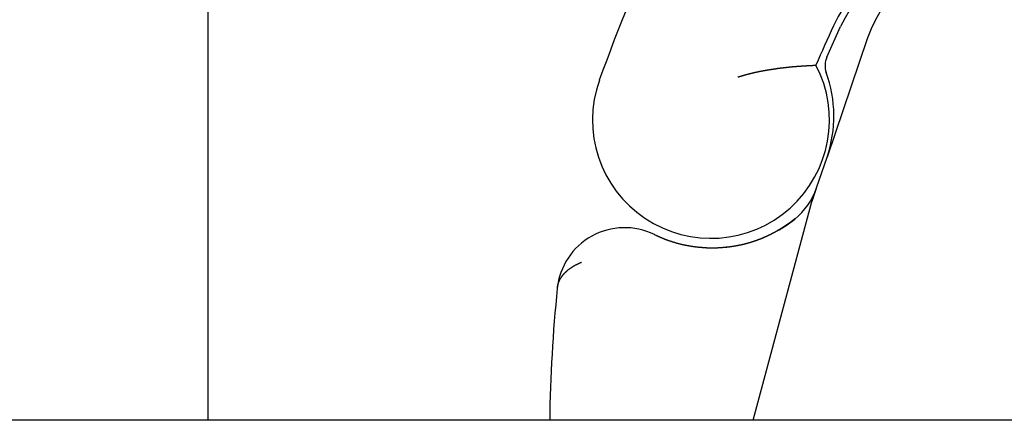
# Model space of a CAD drawing. Extents: x 150 to 829, y 102 to 1049.
# Drawn here: x 637 to 652, y 763 to 769 of the extents above; entities that cross this region are included whole.
import ezdxf

# ---------------------------------------------------------------- set-up
doc = ezdxf.new("R2010")
doc.units = 0
doc.header["$LTSCALE"] = 4
doc.linetypes.add('HIDDEN', pattern=[9.525, 6.35, -3.175])
for name, color, linetype in [('AM_0', 7, 'CONTINUOUS'), ('OBRYS', 7, 'CONTINUOUS'), ('SKRYTÁ__ISO_', 2, 'HIDDEN'), ('VIDITELNÁ__ISO_', 7, 'CONTINUOUS')]:
    doc.layers.add(name, color=color, linetype=linetype)

# ---------------------------------------------------------------- blocks, each defined once
blk = doc.blocks.new('ASDD')
at = {"layer": 'OBRYS'}
blk.add_line((639.902, 762.765, -1099.045), (639.902, 799.815, -1099.045), dxfattribs=at)
at = {"layer": 'SKRYTÁ__ISO_'}
for p, q in [((649.636, 768.407, -1099.045), (649.043, 766.656, -1099.045)), ((647.952, 762.765, -1099.045), (648.808, 765.96, -1099.045))]:
    blk.add_line(p, q, dxfattribs=at)
for points in [[(648.812, 765.976, -1099.045), (648.812, 765.976, -1099.045), (648.812, 765.977, -1099.045), (648.813, 765.978, -1099.045), (648.813, 765.979, -1099.045), (648.813, 765.979, -1099.045), (648.813, 765.98, -1099.045), (648.814, 765.981, -1099.045), (648.814, 765.981, -1099.045), (648.814, 765.982, -1099.045), (648.814, 765.983, -1099.045), (648.815, 765.983, -1099.045), (648.815, 765.984, -1099.045), (648.815, 765.985, -1099.045), (648.815, 765.985, -1099.045), (648.816, 765.986, -1099.045), (648.816, 765.987, -1099.045), (648.816, 765.987, -1099.045), (648.816, 765.988, -1099.045), (648.816, 765.989, -1099.045), (648.817, 765.99, -1099.045), (648.817, 765.99, -1099.045), (648.817, 765.991, -1099.045), (648.817, 765.992, -1099.045), (648.818, 765.992, -1099.045), (648.818, 765.993, -1099.045), (648.818, 765.994, -1099.045), (648.818, 765.994, -1099.045), (648.819, 765.995, -1099.045), (648.819, 765.996, -1099.045), (648.819, 765.996, -1099.045), (648.819, 765.997, -1099.045), (648.819, 765.998, -1099.045), (648.82, 765.998, -1099.045), (648.82, 765.999, -1099.045), (648.82, 766, -1099.045), (648.82, 766.001, -1099.045), (648.821, 766.001, -1099.045), (648.821, 766.002, -1099.045), (648.821, 766.003, -1099.045), (648.821, 766.003, -1099.045), (648.822, 766.004, -1099.045), (648.822, 766.005, -1099.045), (648.822, 766.005, -1099.045), (648.822, 766.006, -1099.045), (648.823, 766.007, -1099.045), (648.823, 766.007, -1099.045), (648.823, 766.008, -1099.045), (648.823, 766.009, -1099.045), (648.823, 766.009, -1099.045), (648.824, 766.01, -1099.045), (648.824, 766.011, -1099.045), (648.824, 766.012, -1099.045), (648.824, 766.012, -1099.045), (648.825, 766.013, -1099.045), (648.825, 766.014, -1099.045), (648.825, 766.014, -1099.045), (648.825, 766.015, -1099.045), (648.826, 766.016, -1099.045), (648.826, 766.016, -1099.045), (648.826, 766.017, -1099.045), (648.826, 766.018, -1099.045), (648.826, 766.018, -1099.045), (648.827, 766.019, -1099.045), (648.827, 766.02, -1099.045), (648.827, 766.02, -1099.045), (648.827, 766.021, -1099.045), (648.828, 766.022, -1099.045), (648.828, 766.023, -1099.045), (648.828, 766.023, -1099.045), (648.828, 766.024, -1099.045), (648.829, 766.025, -1099.045), (648.829, 766.025, -1099.045), (648.829, 766.026, -1099.045), (648.829, 766.027, -1099.045), (648.83, 766.027, -1099.045), (648.83, 766.028, -1099.045), (648.83, 766.029, -1099.045), (648.83, 766.029, -1099.045), (648.83, 766.03, -1099.045), (648.831, 766.031, -1099.045), (648.831, 766.032, -1099.045), (648.831, 766.032, -1099.045), (648.831, 766.033, -1099.045), (648.832, 766.034, -1099.045), (648.832, 766.034, -1099.045), (648.832, 766.035, -1099.045), (648.832, 766.036, -1099.045), (648.833, 766.036, -1099.045), (648.833, 766.037, -1099.045), (648.833, 766.038, -1099.045), (648.833, 766.038, -1099.045), (648.834, 766.039, -1099.045), (648.834, 766.04, -1099.045), (648.834, 766.041, -1099.045), (648.834, 766.041, -1099.045), (648.834, 766.042, -1099.045), (648.835, 766.043, -1099.045), (648.835, 766.043, -1099.045), (648.835, 766.044, -1099.045), (648.835, 766.045, -1099.045), (648.836, 766.045, -1099.045), (648.836, 766.046, -1099.045), (648.836, 766.047, -1099.045), (648.836, 766.047, -1099.045), (648.837, 766.048, -1099.045), (648.837, 766.049, -1099.045), (648.837, 766.05, -1099.045), (648.837, 766.05, -1099.045), (648.838, 766.051, -1099.045), (648.838, 766.052, -1099.045), (648.838, 766.052, -1099.045), (648.838, 766.053, -1099.045), (648.838, 766.054, -1099.045), (648.839, 766.054, -1099.045), (648.839, 766.055, -1099.045), (648.839, 766.056, -1099.045), (648.839, 766.057, -1099.045), (648.84, 766.057, -1099.045), (648.84, 766.058, -1099.045), (648.84, 766.059, -1099.045), (648.84, 766.059, -1099.045), (648.841, 766.06, -1099.045), (648.841, 766.061, -1099.045), (648.841, 766.061, -1099.045), (648.841, 766.062, -1099.045), (648.842, 766.063, -1099.045), (648.842, 766.064, -1099.045), (648.842, 766.064, -1099.045), (648.842, 766.065, -1099.045), (648.842, 766.066, -1099.045), (648.843, 766.066, -1099.045), (648.843, 766.067, -1099.045), (648.843, 766.068, -1099.045), (648.843, 766.068, -1099.045), (648.844, 766.069, -1099.045), (648.844, 766.07, -1099.045), (648.844, 766.071, -1099.045), (648.844, 766.071, -1099.045), (648.845, 766.072, -1099.045), (648.845, 766.073, -1099.045), (648.845, 766.073, -1099.045), (648.845, 766.074, -1099.045), (648.846, 766.075, -1099.045), (648.846, 766.075, -1099.045), (648.846, 766.076, -1099.045), (648.846, 766.077, -1099.045), (648.847, 766.078, -1099.045), (648.847, 766.078, -1099.045), (648.847, 766.079, -1099.045), (648.847, 766.08, -1099.045), (648.847, 766.08, -1099.045), (648.848, 766.081, -1099.045), (648.848, 766.082, -1099.045), (648.848, 766.082, -1099.045), (648.848, 766.083, -1099.045), (648.849, 766.084, -1099.045), (648.849, 766.085, -1099.045), (648.849, 766.085, -1099.045), (648.849, 766.086, -1099.045), (648.85, 766.087, -1099.045), (648.85, 766.087, -1099.045), (648.85, 766.088, -1099.045), (648.85, 766.089, -1099.045), (648.851, 766.09, -1099.045), (648.851, 766.09, -1099.045), (648.851, 766.091, -1099.045), (648.851, 766.092, -1099.045), (648.852, 766.092, -1099.045), (648.852, 766.093, -1099.045), (648.852, 766.094, -1099.045), (648.852, 766.095, -1099.045), (648.853, 766.095, -1099.045), (648.853, 766.096, -1099.045), (648.853, 766.097, -1099.045), (648.853, 766.097, -1099.045), (648.853, 766.098, -1099.045), (648.854, 766.099, -1099.045), (648.854, 766.1, -1099.045), (648.854, 766.1, -1099.045), (648.854, 766.101, -1099.045), (648.855, 766.102, -1099.045), (648.855, 766.102, -1099.045), (648.855, 766.103, -1099.045), (648.855, 766.104, -1099.045), (648.856, 766.104, -1099.045), (648.856, 766.105, -1099.045), (648.856, 766.106, -1099.045), (648.856, 766.107, -1099.045), (648.857, 766.107, -1099.045), (648.857, 766.108, -1099.045), (648.857, 766.109, -1099.045)], [(648.857, 766.109, -1099.045), (648.858, 766.111, -1099.045), (648.858, 766.112, -1099.045), (648.859, 766.114, -1099.045), (648.859, 766.116, -1099.045), (648.86, 766.117, -1099.045), (648.861, 766.119, -1099.045), (648.861, 766.121, -1099.045), (648.862, 766.122, -1099.045), (648.862, 766.124, -1099.045), (648.863, 766.125, -1099.045), (648.863, 766.127, -1099.045), (648.864, 766.128, -1099.045), (648.864, 766.13, -1099.045), (648.865, 766.131, -1099.045), (648.865, 766.133, -1099.045), (648.866, 766.134, -1099.045), (648.866, 766.136, -1099.045), (648.867, 766.137, -1099.045), (648.867, 766.138, -1099.045), (648.868, 766.14, -1099.045), (648.868, 766.141, -1099.045), (648.869, 766.142, -1099.045), (648.869, 766.144, -1099.045), (648.869, 766.145, -1099.045), (648.87, 766.146, -1099.045), (648.87, 766.147, -1099.045), (648.871, 766.149, -1099.045), (648.871, 766.15, -1099.045), (648.871, 766.151, -1099.045), (648.872, 766.152, -1099.045), (648.872, 766.153, -1099.045), (648.873, 766.154, -1099.045), (648.873, 766.155, -1099.045), (648.873, 766.157, -1099.045), (648.874, 766.158, -1099.045), (648.874, 766.159, -1099.045), (648.874, 766.16, -1099.045), (648.875, 766.161, -1099.045), (648.875, 766.162, -1099.045), (648.875, 766.163, -1099.045), (648.876, 766.164, -1099.045), (648.876, 766.164, -1099.045), (648.876, 766.165, -1099.045), (648.877, 766.166, -1099.045), (648.877, 766.167, -1099.045), (648.877, 766.168, -1099.045), (648.877, 766.169, -1099.045), (648.878, 766.17, -1099.045), (648.878, 766.171, -1099.045), (648.878, 766.171, -1099.045), (648.879, 766.172, -1099.045), (648.879, 766.173, -1099.045), (648.879, 766.174, -1099.045), (648.879, 766.174, -1099.045), (648.88, 766.175, -1099.045), (648.88, 766.176, -1099.045), (648.88, 766.177, -1099.045), (648.88, 766.177, -1099.045), (648.881, 766.178, -1099.045), (648.881, 766.179, -1099.045), (648.881, 766.179, -1099.045), (648.881, 766.18, -1099.045), (648.881, 766.18, -1099.045), (648.882, 766.181, -1099.045), (648.882, 766.182, -1099.045), (648.882, 766.182, -1099.045), (648.882, 766.183, -1099.045), (648.882, 766.183, -1099.045), (648.883, 766.184, -1099.045), (648.883, 766.184, -1099.045), (648.883, 766.185, -1099.045), (648.883, 766.185, -1099.045), (648.883, 766.186, -1099.045), (648.883, 766.186, -1099.045), (648.884, 766.187, -1099.045), (648.884, 766.187, -1099.045), (648.884, 766.188, -1099.045), (648.884, 766.188, -1099.045), (648.884, 766.189, -1099.045), (648.884, 766.189, -1099.045), (648.884, 766.19, -1099.045), (648.885, 766.19, -1099.045), (648.885, 766.19, -1099.045), (648.885, 766.191, -1099.045), (648.885, 766.191, -1099.045), (648.885, 766.191, -1099.045), (648.885, 766.192, -1099.045), (648.885, 766.192, -1099.045), (648.886, 766.192, -1099.045), (648.886, 766.193, -1099.045), (648.886, 766.193, -1099.045), (648.886, 766.193, -1099.045), (648.886, 766.194, -1099.045), (648.886, 766.194, -1099.045), (648.886, 766.194, -1099.045), (648.886, 766.195, -1099.045), (648.886, 766.195, -1099.045), (648.886, 766.195, -1099.045), (648.887, 766.195, -1099.045), (648.887, 766.196, -1099.045), (648.887, 766.196, -1099.045), (648.887, 766.196, -1099.045), (648.887, 766.197, -1099.045), (648.887, 766.197, -1099.045), (648.887, 766.197, -1099.045), (648.887, 766.197, -1099.045), (648.887, 766.197, -1099.045), (648.887, 766.198, -1099.045), (648.887, 766.198, -1099.045), (648.887, 766.198, -1099.045), (648.887, 766.198, -1099.045), (648.888, 766.198, -1099.045), (648.888, 766.199, -1099.045), (648.888, 766.199, -1099.045), (648.888, 766.199, -1099.045), (648.888, 766.199, -1099.045), (648.888, 766.199, -1099.045), (648.888, 766.2, -1099.045), (648.888, 766.2, -1099.045), (648.888, 766.2, -1099.045), (648.888, 766.2, -1099.045), (648.888, 766.2, -1099.045), (648.888, 766.2, -1099.045), (648.888, 766.201, -1099.045), (648.888, 766.201, -1099.045), (648.888, 766.201, -1099.045), (648.888, 766.201, -1099.045)], [(648.808, 765.96, -1099.045), (648.808, 765.96, -1099.045), (648.808, 765.96, -1099.045), (648.808, 765.961, -1099.045), (648.808, 765.961, -1099.045), (648.808, 765.961, -1099.045), (648.808, 765.961, -1099.045), (648.808, 765.962, -1099.045), (648.808, 765.962, -1099.045), (648.808, 765.962, -1099.045), (648.808, 765.962, -1099.045), (648.808, 765.963, -1099.045), (648.809, 765.963, -1099.045), (648.809, 765.963, -1099.045), (648.809, 765.963, -1099.045), (648.809, 765.964, -1099.045), (648.809, 765.964, -1099.045), (648.809, 765.964, -1099.045), (648.809, 765.964, -1099.045), (648.809, 765.965, -1099.045), (648.809, 765.965, -1099.045), (648.809, 765.965, -1099.045), (648.809, 765.965, -1099.045), (648.809, 765.965, -1099.045), (648.809, 765.966, -1099.045), (648.809, 765.966, -1099.045), (648.809, 765.966, -1099.045), (648.81, 765.966, -1099.045), (648.81, 765.967, -1099.045), (648.81, 765.967, -1099.045), (648.81, 765.967, -1099.045), (648.81, 765.967, -1099.045), (648.81, 765.968, -1099.045), (648.81, 765.968, -1099.045), (648.81, 765.968, -1099.045), (648.81, 765.968, -1099.045), (648.81, 765.969, -1099.045), (648.81, 765.969, -1099.045), (648.81, 765.969, -1099.045), (648.81, 765.969, -1099.045), (648.81, 765.97, -1099.045), (648.811, 765.97, -1099.045), (648.811, 765.97, -1099.045), (648.811, 765.97, -1099.045), (648.811, 765.971, -1099.045), (648.811, 765.971, -1099.045), (648.811, 765.971, -1099.045), (648.811, 765.971, -1099.045), (648.811, 765.972, -1099.045), (648.811, 765.972, -1099.045), (648.811, 765.972, -1099.045), (648.811, 765.972, -1099.045), (648.811, 765.973, -1099.045), (648.811, 765.973, -1099.045), (648.811, 765.973, -1099.045), (648.812, 765.973, -1099.045), (648.812, 765.974, -1099.045), (648.812, 765.974, -1099.045), (648.812, 765.974, -1099.045), (648.812, 765.974, -1099.045), (648.812, 765.975, -1099.045), (648.812, 765.975, -1099.045), (648.812, 765.975, -1099.045), (648.812, 765.975, -1099.045), (648.812, 765.976, -1099.045), (648.812, 765.976, -1099.045), (648.812, 765.976, -1099.045), (648.812, 765.976, -1099.045), (648.813, 765.977, -1099.045), (648.813, 765.977, -1099.045), (648.813, 765.977, -1099.045), (648.813, 765.977, -1099.045), (648.813, 765.978, -1099.045), (648.813, 765.978, -1099.045), (648.813, 765.978, -1099.045), (648.813, 765.978, -1099.045), (648.813, 765.979, -1099.045), (648.813, 765.979, -1099.045), (648.813, 765.979, -1099.045), (648.813, 765.979, -1099.045), (648.813, 765.979, -1099.045), (648.814, 765.98, -1099.045), (648.814, 765.98, -1099.045), (648.814, 765.98, -1099.045), (648.814, 765.98, -1099.045), (648.814, 765.981, -1099.045), (648.814, 765.981, -1099.045), (648.814, 765.981, -1099.045), (648.814, 765.981, -1099.045), (648.814, 765.982, -1099.045), (648.814, 765.982, -1099.045), (648.814, 765.982, -1099.045), (648.814, 765.982, -1099.045), (648.814, 765.983, -1099.045), (648.815, 765.983, -1099.045), (648.815, 765.983, -1099.045), (648.815, 765.983, -1099.045), (648.815, 765.984, -1099.045), (648.815, 765.984, -1099.045), (648.815, 765.984, -1099.045), (648.815, 765.984, -1099.045), (648.815, 765.985, -1099.045), (648.815, 765.985, -1099.045), (648.815, 765.985, -1099.045), (648.815, 765.985, -1099.045), (648.815, 765.986, -1099.045), (648.815, 765.986, -1099.045), (648.816, 765.986, -1099.045), (648.816, 765.986, -1099.045), (648.816, 765.987, -1099.045), (648.816, 765.987, -1099.045), (648.816, 765.987, -1099.045), (648.816, 765.987, -1099.045), (648.816, 765.988, -1099.045), (648.816, 765.988, -1099.045), (648.816, 765.988, -1099.045), (648.816, 765.988, -1099.045), (648.816, 765.989, -1099.045), (648.816, 765.989, -1099.045), (648.817, 765.989, -1099.045), (648.817, 765.989, -1099.045), (648.817, 765.989, -1099.045), (648.817, 765.99, -1099.045), (648.817, 765.99, -1099.045), (648.817, 765.99, -1099.045), (648.817, 765.99, -1099.045), (648.817, 765.991, -1099.045), (648.817, 765.991, -1099.045)], [(648.565, 765.742, -1099.045), (648.565, 765.742, -1099.045), (648.565, 765.742, -1099.045), (648.565, 765.742, -1099.045), (648.565, 765.742, -1099.045), (648.565, 765.742, -1099.045), (648.565, 765.742, -1099.045), (648.565, 765.742, -1099.045), (648.565, 765.742, -1099.045), (648.565, 765.742, -1099.045), (648.565, 765.742, -1099.045), (648.565, 765.742, -1099.045), (648.565, 765.742, -1099.045), (648.565, 765.742, -1099.045), (648.565, 765.742, -1099.045), (648.565, 765.742, -1099.045), (648.565, 765.742, -1099.045), (648.565, 765.742, -1099.045), (648.565, 765.742, -1099.045), (648.565, 765.742, -1099.045), (648.565, 765.742, -1099.045), (648.565, 765.742, -1099.045), (648.565, 765.742, -1099.045), (648.565, 765.742, -1099.045), (648.565, 765.742, -1099.045), (648.565, 765.742, -1099.045), (648.565, 765.742, -1099.045), (648.565, 765.742, -1099.045), (648.565, 765.742, -1099.045), (648.565, 765.742, -1099.045), (648.565, 765.742, -1099.045), (648.565, 765.742, -1099.045), (648.565, 765.742, -1099.045), (648.565, 765.742, -1099.045), (648.565, 765.742, -1099.045), (648.565, 765.742, -1099.045), (648.565, 765.742, -1099.045), (648.565, 765.742, -1099.045), (648.565, 765.742, -1099.045), (648.565, 765.742, -1099.045), (648.565, 765.742, -1099.045), (648.565, 765.742, -1099.045), (648.565, 765.742, -1099.045), (648.565, 765.742, -1099.045), (648.565, 765.742, -1099.045), (648.565, 765.742, -1099.045), (648.565, 765.742, -1099.045), (648.565, 765.742, -1099.045), (648.565, 765.742, -1099.045), (648.565, 765.742, -1099.045), (648.565, 765.742, -1099.045), (648.565, 765.742, -1099.045), (648.565, 765.742, -1099.045), (648.565, 765.742, -1099.045), (648.565, 765.742, -1099.045), (648.565, 765.742, -1099.045), (648.565, 765.742, -1099.045), (648.565, 765.742, -1099.045), (648.565, 765.742, -1099.045), (648.565, 765.742, -1099.045), (648.565, 765.742, -1099.045), (648.565, 765.742, -1099.045), (648.565, 765.742, -1099.045), (648.565, 765.742, -1099.045), (648.565, 765.742, -1099.045), (648.565, 765.742, -1099.045), (648.565, 765.742, -1099.045), (648.565, 765.742, -1099.045), (648.565, 765.742, -1099.045), (648.565, 765.742, -1099.045), (648.565, 765.742, -1099.045), (648.565, 765.742, -1099.045), (648.565, 765.742, -1099.045), (648.565, 765.742, -1099.045), (648.565, 765.742, -1099.045), (648.565, 765.742, -1099.045), (648.565, 765.742, -1099.045), (648.565, 765.742, -1099.045), (648.565, 765.742, -1099.045), (648.565, 765.742, -1099.045), (648.565, 765.742, -1099.045), (648.565, 765.742, -1099.045), (648.565, 765.742, -1099.045), (648.565, 765.742, -1099.045), (648.565, 765.742, -1099.045), (648.565, 765.742, -1099.045), (648.565, 765.742, -1099.045), (648.565, 765.742, -1099.045), (648.565, 765.742, -1099.045), (648.565, 765.742, -1099.045), (648.565, 765.742, -1099.045), (648.565, 765.742, -1099.045), (648.565, 765.742, -1099.045), (648.565, 765.742, -1099.045), (648.565, 765.742, -1099.045), (648.565, 765.742, -1099.045), (648.565, 765.742, -1099.045), (648.565, 765.742, -1099.045), (648.565, 765.742, -1099.045), (648.565, 765.742, -1099.045), (648.565, 765.742, -1099.045), (648.565, 765.742, -1099.045), (648.565, 765.742, -1099.045), (648.565, 765.742, -1099.045), (648.565, 765.742, -1099.045), (648.565, 765.742, -1099.045), (648.565, 765.742, -1099.045), (648.565, 765.742, -1099.045), (648.565, 765.742, -1099.045), (648.565, 765.742, -1099.045), (648.565, 765.742, -1099.045), (648.565, 765.742, -1099.045), (648.565, 765.742, -1099.045), (648.565, 765.742, -1099.045), (648.565, 765.742, -1099.045), (648.565, 765.742, -1099.045), (648.565, 765.742, -1099.045), (648.565, 765.742, -1099.045), (648.565, 765.742, -1099.045), (648.565, 765.742, -1099.045), (648.565, 765.742, -1099.045), (648.565, 765.742, -1099.045), (648.565, 765.742, -1099.045), (648.565, 765.742, -1099.045), (648.565, 765.742, -1099.045), (648.564, 765.742, -1099.045), (648.564, 765.742, -1099.045), (648.564, 765.742, -1099.045)], [(645.058, 764.716, -1099.045), (645.059, 764.718, -1099.045), (645.059, 764.721, -1099.045), (645.059, 764.723, -1099.045), (645.059, 764.726, -1099.045), (645.06, 764.728, -1099.045), (645.06, 764.73, -1099.045), (645.06, 764.733, -1099.045), (645.061, 764.735, -1099.045), (645.061, 764.737, -1099.045), (645.062, 764.74, -1099.045), (645.062, 764.742, -1099.045), (645.062, 764.745, -1099.045), (645.063, 764.747, -1099.045), (645.063, 764.749, -1099.045), (645.064, 764.752, -1099.045), (645.064, 764.754, -1099.045), (645.065, 764.756, -1099.045), (645.065, 764.759, -1099.045), (645.066, 764.761, -1099.045), (645.067, 764.764, -1099.045), (645.067, 764.766, -1099.045), (645.068, 764.768, -1099.045), (645.068, 764.771, -1099.045), (645.069, 764.773, -1099.045), (645.07, 764.775, -1099.045), (645.07, 764.778, -1099.045), (645.071, 764.78, -1099.045), (645.072, 764.782, -1099.045), (645.072, 764.785, -1099.045), (645.073, 764.787, -1099.045), (645.074, 764.789, -1099.045), (645.075, 764.792, -1099.045), (645.075, 764.794, -1099.045), (645.076, 764.796, -1099.045), (645.077, 764.799, -1099.045), (645.078, 764.801, -1099.045), (645.079, 764.803, -1099.045), (645.08, 764.806, -1099.045), (645.081, 764.808, -1099.045), (645.081, 764.81, -1099.045), (645.082, 764.813, -1099.045), (645.083, 764.815, -1099.045), (645.084, 764.817, -1099.045), (645.085, 764.819, -1099.045), (645.086, 764.822, -1099.045), (645.087, 764.824, -1099.045), (645.088, 764.826, -1099.045), (645.089, 764.829, -1099.045), (645.09, 764.831, -1099.045), (645.091, 764.833, -1099.045), (645.093, 764.835, -1099.045), (645.094, 764.838, -1099.045), (645.095, 764.84, -1099.045), (645.096, 764.842, -1099.045), (645.097, 764.844, -1099.045), (645.098, 764.847, -1099.045), (645.099, 764.849, -1099.045), (645.101, 764.851, -1099.045), (645.102, 764.854, -1099.045), (645.103, 764.856, -1099.045), (645.104, 764.858, -1099.045), (645.106, 764.86, -1099.045), (645.107, 764.862, -1099.045), (645.108, 764.865, -1099.045), (645.11, 764.867, -1099.045), (645.111, 764.869, -1099.045), (645.112, 764.871, -1099.045), (645.114, 764.874, -1099.045), (645.115, 764.876, -1099.045), (645.117, 764.878, -1099.045), (645.118, 764.88, -1099.045), (645.119, 764.882, -1099.045), (645.121, 764.885, -1099.045), (645.122, 764.887, -1099.045), (645.124, 764.889, -1099.045), (645.125, 764.891, -1099.045), (645.127, 764.893, -1099.045), (645.128, 764.895, -1099.045), (645.13, 764.898, -1099.045), (645.132, 764.9, -1099.045), (645.133, 764.902, -1099.045), (645.135, 764.904, -1099.045), (645.137, 764.906, -1099.045), (645.138, 764.908, -1099.045), (645.14, 764.911, -1099.045), (645.142, 764.913, -1099.045), (645.143, 764.915, -1099.045), (645.145, 764.917, -1099.045), (645.147, 764.919, -1099.045), (645.148, 764.921, -1099.045), (645.15, 764.923, -1099.045), (645.152, 764.925, -1099.045), (645.154, 764.927, -1099.045), (645.156, 764.93, -1099.045), (645.158, 764.932, -1099.045), (645.159, 764.934, -1099.045), (645.161, 764.936, -1099.045), (645.163, 764.938, -1099.045), (645.165, 764.94, -1099.045), (645.167, 764.942, -1099.045), (645.169, 764.944, -1099.045), (645.171, 764.946, -1099.045), (645.173, 764.948, -1099.045), (645.175, 764.95, -1099.045), (645.177, 764.952, -1099.045), (645.179, 764.954, -1099.045), (645.181, 764.956, -1099.045), (645.183, 764.958, -1099.045), (645.185, 764.96, -1099.045), (645.187, 764.962, -1099.045), (645.189, 764.964, -1099.045), (645.192, 764.966, -1099.045), (645.194, 764.968, -1099.045), (645.196, 764.97, -1099.045), (645.198, 764.972, -1099.045), (645.2, 764.974, -1099.045), (645.202, 764.976, -1099.045), (645.205, 764.978, -1099.045), (645.207, 764.98, -1099.045), (645.209, 764.982, -1099.045), (645.212, 764.984, -1099.045), (645.214, 764.986, -1099.045), (645.216, 764.988, -1099.045), (645.219, 764.99, -1099.045), (645.221, 764.992, -1099.045), (645.223, 764.994, -1099.045), (645.226, 764.996, -1099.045), (645.228, 764.998, -1099.045), (645.231, 764.999, -1099.045), (645.233, 765.001, -1099.045), (645.235, 765.003, -1099.045), (645.238, 765.005, -1099.045), (645.24, 765.007, -1099.045), (645.243, 765.009, -1099.045), (645.246, 765.011, -1099.045), (645.248, 765.013, -1099.045), (645.251, 765.014, -1099.045), (645.253, 765.016, -1099.045), (645.256, 765.018, -1099.045), (645.258, 765.02, -1099.045), (645.261, 765.022, -1099.045), (645.264, 765.024, -1099.045), (645.266, 765.025, -1099.045), (645.269, 765.027, -1099.045), (645.272, 765.029, -1099.045), (645.275, 765.031, -1099.045), (645.277, 765.032, -1099.045), (645.28, 765.034, -1099.045), (645.283, 765.036, -1099.045), (645.286, 765.038, -1099.045), (645.289, 765.04, -1099.045), (645.291, 765.041, -1099.045), (645.294, 765.043, -1099.045), (645.297, 765.045, -1099.045), (645.3, 765.046, -1099.045), (645.303, 765.048, -1099.045), (645.306, 765.05, -1099.045), (645.309, 765.052, -1099.045), (645.312, 765.053, -1099.045), (645.315, 765.055, -1099.045), (645.318, 765.057, -1099.045), (645.321, 765.058, -1099.045), (645.324, 765.06, -1099.045), (645.327, 765.062, -1099.045), (645.33, 765.063, -1099.045), (645.333, 765.065, -1099.045), (645.336, 765.066, -1099.045), (645.339, 765.068, -1099.045), (645.342, 765.07, -1099.045), (645.345, 765.071, -1099.045), (645.349, 765.073, -1099.045), (645.352, 765.074, -1099.045), (645.355, 765.076, -1099.045), (645.358, 765.078, -1099.045), (645.362, 765.079, -1099.045), (645.365, 765.081, -1099.045), (645.368, 765.082, -1099.045), (645.371, 765.084, -1099.045), (645.375, 765.085, -1099.045), (645.378, 765.087, -1099.045), (645.381, 765.088, -1099.045), (645.385, 765.09, -1099.045), (645.388, 765.091, -1099.045), (645.391, 765.093, -1099.045), (645.395, 765.094, -1099.045), (645.398, 765.096, -1099.045), (645.402, 765.097, -1099.045), (645.405, 765.099, -1099.045), (645.409, 765.1, -1099.045), (645.412, 765.102, -1099.045), (645.416, 765.103, -1099.045)], [(645.416, 765.103, -1099.045), (645.416, 765.103, -1099.045), (645.416, 765.103, -1099.045), (645.416, 765.103, -1099.045), (645.416, 765.103, -1099.045), (645.416, 765.103, -1099.045), (645.416, 765.103, -1099.045), (645.416, 765.103, -1099.045), (645.416, 765.103, -1099.045), (645.416, 765.103, -1099.045), (645.416, 765.103, -1099.045), (645.416, 765.103, -1099.045), (645.416, 765.103, -1099.045), (645.416, 765.103, -1099.045), (645.416, 765.103, -1099.045), (645.416, 765.103, -1099.045), (645.416, 765.103, -1099.045), (645.416, 765.103, -1099.045), (645.416, 765.103, -1099.045), (645.416, 765.103, -1099.045), (645.416, 765.103, -1099.045), (645.416, 765.103, -1099.045), (645.416, 765.103, -1099.045), (645.416, 765.103, -1099.045), (645.416, 765.103, -1099.045), (645.416, 765.103, -1099.045), (645.416, 765.103, -1099.045), (645.416, 765.103, -1099.045), (645.416, 765.103, -1099.045), (645.416, 765.103, -1099.045), (645.416, 765.103, -1099.045), (645.416, 765.103, -1099.045), (645.416, 765.103, -1099.045), (645.416, 765.103, -1099.045), (645.416, 765.103, -1099.045), (645.416, 765.103, -1099.045), (645.416, 765.103, -1099.045), (645.416, 765.103, -1099.045), (645.416, 765.103, -1099.045), (645.416, 765.103, -1099.045), (645.416, 765.103, -1099.045), (645.416, 765.103, -1099.045), (645.416, 765.103, -1099.045), (645.416, 765.103, -1099.045), (645.416, 765.103, -1099.045), (645.416, 765.103, -1099.045), (645.416, 765.103, -1099.045), (645.416, 765.103, -1099.045), (645.416, 765.103, -1099.045), (645.416, 765.103, -1099.045), (645.416, 765.103, -1099.045), (645.416, 765.103, -1099.045), (645.416, 765.103, -1099.045), (645.416, 765.103, -1099.045), (645.416, 765.103, -1099.045), (645.416, 765.103, -1099.045), (645.416, 765.103, -1099.045), (645.416, 765.103, -1099.045), (645.416, 765.103, -1099.045), (645.416, 765.103, -1099.045), (645.416, 765.103, -1099.045), (645.416, 765.103, -1099.045), (645.416, 765.103, -1099.045), (645.416, 765.103, -1099.045), (645.416, 765.103, -1099.045), (645.416, 765.103, -1099.045), (645.416, 765.103, -1099.045), (645.416, 765.103, -1099.045), (645.416, 765.103, -1099.045), (645.416, 765.103, -1099.045), (645.416, 765.103, -1099.045), (645.416, 765.103, -1099.045), (645.416, 765.103, -1099.045), (645.416, 765.103, -1099.045), (645.416, 765.103, -1099.045), (645.416, 765.103, -1099.045), (645.416, 765.103, -1099.045), (645.416, 765.103, -1099.045), (645.416, 765.103, -1099.045), (645.416, 765.103, -1099.045), (645.416, 765.103, -1099.045), (645.416, 765.103, -1099.045), (645.416, 765.103, -1099.045), (645.416, 765.103, -1099.045), (645.416, 765.103, -1099.045), (645.416, 765.103, -1099.045), (645.416, 765.103, -1099.045), (645.416, 765.103, -1099.045), (645.416, 765.103, -1099.045), (645.416, 765.103, -1099.045), (645.416, 765.103, -1099.045), (645.416, 765.103, -1099.045), (645.416, 765.103, -1099.045), (645.416, 765.103, -1099.045), (645.416, 765.103, -1099.045), (645.416, 765.103, -1099.045), (645.416, 765.103, -1099.045), (645.416, 765.103, -1099.045), (645.416, 765.103, -1099.045), (645.416, 765.103, -1099.045), (645.416, 765.103, -1099.045), (645.416, 765.103, -1099.045), (645.416, 765.103, -1099.045), (645.416, 765.103, -1099.045), (645.416, 765.103, -1099.045), (645.416, 765.103, -1099.045), (645.416, 765.103, -1099.045), (645.416, 765.103, -1099.045), (645.416, 765.103, -1099.045), (645.416, 765.103, -1099.045), (645.416, 765.103, -1099.045), (645.416, 765.103, -1099.045), (645.416, 765.103, -1099.045), (645.416, 765.103, -1099.045), (645.416, 765.103, -1099.045), (645.416, 765.103, -1099.045), (645.416, 765.103, -1099.045), (645.416, 765.103, -1099.045), (645.416, 765.103, -1099.045), (645.416, 765.103, -1099.045), (645.416, 765.103, -1099.045), (645.416, 765.103, -1099.045), (645.416, 765.103, -1099.045), (645.416, 765.103, -1099.045), (645.416, 765.103, -1099.045), (645.416, 765.103, -1099.045), (645.416, 765.103, -1099.045), (645.416, 765.103, -1099.045)]]:
    blk.add_polyline3d(points, dxfattribs=at)
blk.add_arc((651.53, 767.765, -1099.045), 2, 90, 161.2698, dxfattribs=at)
at = {"layer": 'VIDITELNÁ__ISO_'}
for p, q in [((649.038, 768.134, -1099.045), (649.243, 768.587, -1099.045)), ((648.888, 766.201, -1099.045), (649.043, 766.656, -1099.045))]:
    blk.add_line(p, q, dxfattribs=at)
for points in [[(647.726, 767.841, -1099.045), (647.73, 767.842, -1099.045), (647.733, 767.844, -1099.045), (647.737, 767.845, -1099.045), (647.741, 767.846, -1099.045), (647.744, 767.847, -1099.045), (647.748, 767.848, -1099.045), (647.752, 767.849, -1099.045), (647.755, 767.851, -1099.045), (647.759, 767.852, -1099.045), (647.763, 767.853, -1099.045), (647.766, 767.854, -1099.045), (647.77, 767.855, -1099.045), (647.774, 767.856, -1099.045), (647.777, 767.857, -1099.045), (647.781, 767.859, -1099.045), (647.785, 767.86, -1099.045), (647.788, 767.861, -1099.045), (647.792, 767.862, -1099.045), (647.796, 767.863, -1099.045), (647.799, 767.864, -1099.045), (647.803, 767.865, -1099.045), (647.807, 767.866, -1099.045), (647.811, 767.867, -1099.045), (647.814, 767.868, -1099.045), (647.818, 767.869, -1099.045), (647.822, 767.87, -1099.045), (647.825, 767.872, -1099.045), (647.829, 767.873, -1099.045), (647.833, 767.874, -1099.045), (647.836, 767.875, -1099.045), (647.84, 767.876, -1099.045), (647.844, 767.877, -1099.045), (647.847, 767.878, -1099.045), (647.851, 767.879, -1099.045), (647.855, 767.88, -1099.045), (647.859, 767.881, -1099.045), (647.862, 767.882, -1099.045), (647.866, 767.883, -1099.045), (647.87, 767.884, -1099.045), (647.873, 767.885, -1099.045), (647.877, 767.886, -1099.045), (647.881, 767.887, -1099.045), (647.884, 767.888, -1099.045), (647.888, 767.888, -1099.045), (647.892, 767.889, -1099.045), (647.896, 767.89, -1099.045), (647.899, 767.891, -1099.045), (647.903, 767.892, -1099.045), (647.907, 767.893, -1099.045), (647.91, 767.894, -1099.045), (647.914, 767.895, -1099.045), (647.918, 767.896, -1099.045), (647.922, 767.897, -1099.045), (647.925, 767.898, -1099.045), (647.929, 767.899, -1099.045), (647.933, 767.9, -1099.045), (647.936, 767.9, -1099.045), (647.94, 767.901, -1099.045), (647.944, 767.902, -1099.045), (647.947, 767.903, -1099.045), (647.951, 767.904, -1099.045), (647.955, 767.905, -1099.045), (647.959, 767.906, -1099.045), (647.962, 767.907, -1099.045), (647.966, 767.907, -1099.045), (647.97, 767.908, -1099.045), (647.973, 767.909, -1099.045), (647.977, 767.91, -1099.045), (647.981, 767.911, -1099.045), (647.985, 767.912, -1099.045), (647.988, 767.912, -1099.045), (647.992, 767.913, -1099.045), (647.996, 767.914, -1099.045), (647.999, 767.915, -1099.045), (648.003, 767.916, -1099.045), (648.007, 767.916, -1099.045), (648.01, 767.917, -1099.045), (648.014, 767.918, -1099.045), (648.018, 767.919, -1099.045), (648.022, 767.92, -1099.045), (648.025, 767.92, -1099.045), (648.029, 767.921, -1099.045), (648.033, 767.922, -1099.045), (648.036, 767.923, -1099.045), (648.04, 767.923, -1099.045), (648.044, 767.924, -1099.045), (648.047, 767.925, -1099.045), (648.051, 767.926, -1099.045), (648.055, 767.926, -1099.045), (648.058, 767.927, -1099.045), (648.062, 767.928, -1099.045), (648.066, 767.929, -1099.045), (648.069, 767.929, -1099.045), (648.073, 767.93, -1099.045), (648.077, 767.931, -1099.045), (648.08, 767.931, -1099.045), (648.084, 767.932, -1099.045), (648.088, 767.933, -1099.045), (648.091, 767.934, -1099.045), (648.095, 767.934, -1099.045), (648.099, 767.935, -1099.045), (648.102, 767.936, -1099.045), (648.106, 767.936, -1099.045), (648.109, 767.937, -1099.045), (648.113, 767.938, -1099.045), (648.117, 767.938, -1099.045), (648.12, 767.939, -1099.045), (648.124, 767.94, -1099.045), (648.128, 767.94, -1099.045), (648.131, 767.941, -1099.045), (648.135, 767.942, -1099.045), (648.139, 767.942, -1099.045), (648.142, 767.943, -1099.045), (648.146, 767.944, -1099.045), (648.149, 767.944, -1099.045), (648.153, 767.945, -1099.045), (648.157, 767.945, -1099.045), (648.16, 767.946, -1099.045), (648.164, 767.947, -1099.045), (648.167, 767.947, -1099.045), (648.171, 767.948, -1099.045), (648.175, 767.948, -1099.045), (648.178, 767.949, -1099.045), (648.182, 767.95, -1099.045), (648.185, 767.95, -1099.045), (648.189, 767.951, -1099.045), (648.192, 767.951, -1099.045), (648.196, 767.952, -1099.045), (648.2, 767.953, -1099.045), (648.203, 767.953, -1099.045), (648.207, 767.954, -1099.045), (648.21, 767.954, -1099.045), (648.214, 767.955, -1099.045), (648.217, 767.955, -1099.045), (648.221, 767.956, -1099.045), (648.224, 767.957, -1099.045), (648.228, 767.957, -1099.045), (648.231, 767.958, -1099.045), (648.235, 767.958, -1099.045), (648.238, 767.959, -1099.045), (648.242, 767.959, -1099.045), (648.245, 767.96, -1099.045), (648.249, 767.96, -1099.045), (648.252, 767.961, -1099.045), (648.256, 767.961, -1099.045), (648.259, 767.962, -1099.045), (648.263, 767.962, -1099.045), (648.266, 767.963, -1099.045), (648.27, 767.963, -1099.045), (648.273, 767.964, -1099.045), (648.277, 767.964, -1099.045), (648.28, 767.965, -1099.045), (648.284, 767.965, -1099.045), (648.287, 767.966, -1099.045), (648.291, 767.966, -1099.045), (648.294, 767.967, -1099.045), (648.298, 767.967, -1099.045), (648.301, 767.968, -1099.045), (648.305, 767.968, -1099.045), (648.308, 767.969, -1099.045), (648.311, 767.969, -1099.045), (648.315, 767.97, -1099.045), (648.318, 767.97, -1099.045), (648.322, 767.971, -1099.045), (648.325, 767.971, -1099.045), (648.328, 767.971, -1099.045), (648.332, 767.972, -1099.045), (648.335, 767.972, -1099.045), (648.339, 767.973, -1099.045), (648.342, 767.973, -1099.045), (648.345, 767.974, -1099.045), (648.349, 767.974, -1099.045), (648.352, 767.974, -1099.045), (648.355, 767.975, -1099.045), (648.359, 767.975, -1099.045), (648.362, 767.976, -1099.045), (648.365, 767.976, -1099.045), (648.369, 767.977, -1099.045), (648.372, 767.977, -1099.045), (648.375, 767.977, -1099.045), (648.379, 767.978, -1099.045), (648.382, 767.978, -1099.045), (648.385, 767.979, -1099.045), (648.388, 767.979, -1099.045), (648.392, 767.979, -1099.045), (648.395, 767.98, -1099.045), (648.398, 767.98, -1099.045), (648.401, 767.98, -1099.045), (648.405, 767.981, -1099.045), (648.408, 767.981, -1099.045), (648.411, 767.982, -1099.045), (648.414, 767.982, -1099.045), (648.418, 767.982, -1099.045), (648.421, 767.983, -1099.045), (648.424, 767.983, -1099.045), (648.427, 767.983, -1099.045), (648.43, 767.984, -1099.045), (648.434, 767.984, -1099.045), (648.437, 767.984, -1099.045), (648.44, 767.985, -1099.045), (648.443, 767.985, -1099.045), (648.446, 767.986, -1099.045), (648.449, 767.986, -1099.045), (648.453, 767.986, -1099.045), (648.456, 767.987, -1099.045), (648.459, 767.987, -1099.045), (648.462, 767.987, -1099.045), (648.465, 767.988, -1099.045), (648.468, 767.988, -1099.045), (648.471, 767.988, -1099.045), (648.474, 767.988, -1099.045), (648.477, 767.989, -1099.045), (648.48, 767.989, -1099.045), (648.483, 767.989, -1099.045), (648.486, 767.99, -1099.045), (648.49, 767.99, -1099.045), (648.493, 767.99, -1099.045), (648.496, 767.991, -1099.045), (648.499, 767.991, -1099.045), (648.502, 767.991, -1099.045), (648.505, 767.991, -1099.045), (648.508, 767.992, -1099.045), (648.511, 767.992, -1099.045), (648.514, 767.992, -1099.045), (648.517, 767.993, -1099.045), (648.519, 767.993, -1099.045), (648.522, 767.993, -1099.045), (648.525, 767.993, -1099.045), (648.528, 767.994, -1099.045), (648.531, 767.994, -1099.045), (648.534, 767.994, -1099.045), (648.537, 767.995, -1099.045), (648.54, 767.995, -1099.045), (648.543, 767.995, -1099.045), (648.546, 767.995, -1099.045), (648.549, 767.996, -1099.045), (648.551, 767.996, -1099.045), (648.554, 767.996, -1099.045), (648.557, 767.996, -1099.045), (648.56, 767.997, -1099.045), (648.563, 767.997, -1099.045), (648.566, 767.997, -1099.045), (648.568, 767.997, -1099.045), (648.571, 767.998, -1099.045), (648.574, 767.998, -1099.045), (648.577, 767.998, -1099.045), (648.58, 767.998, -1099.045), (648.582, 767.998, -1099.045), (648.585, 767.999, -1099.045), (648.588, 767.999, -1099.045), (648.591, 767.999, -1099.045), (648.593, 767.999, -1099.045), (648.596, 768, -1099.045), (648.599, 768, -1099.045), (648.601, 768, -1099.045), (648.604, 768, -1099.045), (648.607, 768, -1099.045), (648.61, 768.001, -1099.045), (648.612, 768.001, -1099.045), (648.615, 768.001, -1099.045), (648.617, 768.001, -1099.045), (648.62, 768.002, -1099.045), (648.623, 768.002, -1099.045), (648.625, 768.002, -1099.045), (648.628, 768.002, -1099.045), (648.63, 768.002, -1099.045), (648.633, 768.003, -1099.045), (648.636, 768.003, -1099.045), (648.638, 768.003, -1099.045), (648.641, 768.003, -1099.045), (648.643, 768.003, -1099.045), (648.646, 768.003, -1099.045), (648.648, 768.004, -1099.045), (648.651, 768.004, -1099.045), (648.653, 768.004, -1099.045), (648.656, 768.004, -1099.045), (648.658, 768.004, -1099.045), (648.661, 768.005, -1099.045), (648.663, 768.005, -1099.045), (648.665, 768.005, -1099.045), (648.668, 768.005, -1099.045), (648.67, 768.005, -1099.045), (648.673, 768.005, -1099.045), (648.675, 768.006, -1099.045), (648.677, 768.006, -1099.045), (648.68, 768.006, -1099.045), (648.682, 768.006, -1099.045), (648.684, 768.006, -1099.045), (648.687, 768.006, -1099.045), (648.689, 768.006, -1099.045), (648.691, 768.007, -1099.045), (648.694, 768.007, -1099.045), (648.696, 768.007, -1099.045), (648.698, 768.007, -1099.045), (648.7, 768.007, -1099.045), (648.703, 768.007, -1099.045), (648.705, 768.007, -1099.045), (648.707, 768.008, -1099.045), (648.709, 768.008, -1099.045), (648.711, 768.008, -1099.045), (648.714, 768.008, -1099.045), (648.716, 768.008, -1099.045), (648.718, 768.008, -1099.045), (648.72, 768.008, -1099.045), (648.722, 768.009, -1099.045), (648.724, 768.009, -1099.045), (648.726, 768.009, -1099.045), (648.728, 768.009, -1099.045), (648.73, 768.009, -1099.045), (648.733, 768.009, -1099.045), (648.735, 768.009, -1099.045), (648.737, 768.009, -1099.045), (648.739, 768.01, -1099.045), (648.741, 768.01, -1099.045), (648.743, 768.01, -1099.045), (648.745, 768.01, -1099.045), (648.747, 768.01, -1099.045), (648.748, 768.01, -1099.045), (648.75, 768.01, -1099.045), (648.752, 768.01, -1099.045), (648.754, 768.01, -1099.045), (648.756, 768.011, -1099.045), (648.758, 768.011, -1099.045), (648.76, 768.011, -1099.045), (648.762, 768.011, -1099.045), (648.764, 768.011, -1099.045), (648.765, 768.011, -1099.045), (648.767, 768.011, -1099.045), (648.769, 768.011, -1099.045), (648.771, 768.011, -1099.045), (648.773, 768.011, -1099.045), (648.774, 768.012, -1099.045), (648.776, 768.012, -1099.045), (648.778, 768.012, -1099.045), (648.78, 768.012, -1099.045), (648.781, 768.012, -1099.045), (648.783, 768.012, -1099.045), (648.785, 768.012, -1099.045), (648.786, 768.012, -1099.045), (648.788, 768.012, -1099.045), (648.79, 768.012, -1099.045), (648.791, 768.012, -1099.045), (648.793, 768.013, -1099.045), (648.795, 768.013, -1099.045), (648.796, 768.013, -1099.045), (648.798, 768.013, -1099.045), (648.799, 768.013, -1099.045), (648.801, 768.013, -1099.045), (648.802, 768.013, -1099.045), (648.804, 768.013, -1099.045), (648.805, 768.013, -1099.045), (648.807, 768.013, -1099.045), (648.808, 768.013, -1099.045), (648.81, 768.013, -1099.045), (648.811, 768.013, -1099.045), (648.813, 768.014, -1099.045), (648.814, 768.014, -1099.045), (648.816, 768.014, -1099.045), (648.817, 768.014, -1099.045), (648.818, 768.014, -1099.045), (648.82, 768.014, -1099.045), (648.821, 768.014, -1099.045), (648.822, 768.014, -1099.045), (648.824, 768.014, -1099.045), (648.825, 768.014, -1099.045), (648.826, 768.014, -1099.045), (648.828, 768.014, -1099.045), (648.829, 768.014, -1099.045), (648.83, 768.014, -1099.045), (648.831, 768.014, -1099.045), (648.832, 768.014, -1099.045), (648.834, 768.014, -1099.045), (648.835, 768.015, -1099.045), (648.836, 768.015, -1099.045), (648.837, 768.015, -1099.045), (648.838, 768.015, -1099.045), (648.839, 768.015, -1099.045), (648.84, 768.015, -1099.045), (648.842, 768.015, -1099.045), (648.843, 768.015, -1099.045), (648.844, 768.015, -1099.045), (648.845, 768.015, -1099.045), (648.846, 768.015, -1099.045), (648.847, 768.015, -1099.045), (648.848, 768.015, -1099.045), (648.849, 768.015, -1099.045), (648.85, 768.015, -1099.045), (648.851, 768.015, -1099.045), (648.852, 768.015, -1099.045), (648.852, 768.015, -1099.045), (648.853, 768.015, -1099.045), (648.854, 768.015, -1099.045), (648.855, 768.015, -1099.045), (648.856, 768.015, -1099.045), (648.857, 768.016, -1099.045), (648.858, 768.016, -1099.045), (648.858, 768.016, -1099.045), (648.859, 768.016, -1099.045), (648.86, 768.016, -1099.045), (648.861, 768.016, -1099.045), (648.862, 768.016, -1099.045), (648.862, 768.016, -1099.045), (648.863, 768.016, -1099.045), (648.864, 768.016, -1099.045), (648.864, 768.016, -1099.045), (648.865, 768.016, -1099.045), (648.866, 768.016, -1099.045), (648.866, 768.016, -1099.045), (648.867, 768.016, -1099.045), (648.867, 768.016, -1099.045), (648.868, 768.016, -1099.045), (648.869, 768.016, -1099.045), (648.869, 768.016, -1099.045), (648.87, 768.016, -1099.045), (648.87, 768.016, -1099.045), (648.871, 768.016, -1099.045), (648.871, 768.016, -1099.045), (648.872, 768.016, -1099.045), (648.872, 768.016, -1099.045), (648.873, 768.016, -1099.045), (648.873, 768.016, -1099.045), (648.873, 768.016, -1099.045), (648.874, 768.016, -1099.045), (648.874, 768.016, -1099.045), (648.875, 768.016, -1099.045), (648.875, 768.016, -1099.045), (648.875, 768.016, -1099.045), (648.876, 768.016, -1099.045), (648.876, 768.016, -1099.045), (648.876, 768.016, -1099.045), (648.876, 768.016, -1099.045), (648.877, 768.016, -1099.045), (648.877, 768.016, -1099.045), (648.877, 768.016, -1099.045), (648.877, 768.016, -1099.045), (648.878, 768.016, -1099.045), (648.878, 768.016, -1099.045), (648.878, 768.016, -1099.045), (648.878, 768.016, -1099.045), (648.878, 768.016, -1099.045), (648.878, 768.016, -1099.045), (648.878, 768.016, -1099.045), (648.878, 768.016, -1099.045), (648.878, 768.016, -1099.045), (648.878, 768.016, -1099.045), (648.879, 768.016, -1099.045), (648.879, 768.016, -1099.045)], [(646.492, 765.513, -1099.045), (646.499, 765.509, -1099.045), (646.506, 765.506, -1099.045), (646.513, 765.503, -1099.045), (646.52, 765.5, -1099.045), (646.527, 765.496, -1099.045), (646.534, 765.493, -1099.045), (646.541, 765.49, -1099.045), (646.547, 765.487, -1099.045), (646.554, 765.484, -1099.045), (646.561, 765.481, -1099.045), (646.568, 765.478, -1099.045), (646.575, 765.475, -1099.045), (646.582, 765.472, -1099.045), (646.589, 765.469, -1099.045), (646.596, 765.466, -1099.045), (646.603, 765.463, -1099.045), (646.609, 765.46, -1099.045), (646.616, 765.457, -1099.045), (646.623, 765.455, -1099.045), (646.63, 765.452, -1099.045), (646.637, 765.449, -1099.045), (646.644, 765.446, -1099.045), (646.651, 765.444, -1099.045), (646.657, 765.441, -1099.045), (646.664, 765.439, -1099.045), (646.671, 765.436, -1099.045), (646.678, 765.434, -1099.045), (646.685, 765.431, -1099.045), (646.692, 765.429, -1099.045), (646.699, 765.426, -1099.045), (646.705, 765.424, -1099.045), (646.712, 765.421, -1099.045), (646.719, 765.419, -1099.045), (646.726, 765.417, -1099.045), (646.733, 765.414, -1099.045), (646.74, 765.412, -1099.045), (646.746, 765.41, -1099.045), (646.753, 765.408, -1099.045), (646.76, 765.406, -1099.045), (646.767, 765.404, -1099.045), (646.774, 765.401, -1099.045), (646.781, 765.399, -1099.045), (646.787, 765.397, -1099.045), (646.794, 765.395, -1099.045), (646.801, 765.393, -1099.045), (646.808, 765.391, -1099.045), (646.814, 765.389, -1099.045), (646.821, 765.387, -1099.045), (646.828, 765.386, -1099.045), (646.835, 765.384, -1099.045), (646.842, 765.382, -1099.045), (646.848, 765.38, -1099.045), (646.855, 765.378, -1099.045), (646.862, 765.377, -1099.045), (646.869, 765.375, -1099.045), (646.875, 765.373, -1099.045), (646.882, 765.372, -1099.045), (646.889, 765.37, -1099.045), (646.895, 765.368, -1099.045), (646.902, 765.367, -1099.045), (646.909, 765.365, -1099.045), (646.916, 765.364, -1099.045), (646.922, 765.362, -1099.045), (646.929, 765.361, -1099.045), (646.936, 765.359, -1099.045), (646.942, 765.358, -1099.045), (646.949, 765.357, -1099.045), (646.956, 765.355, -1099.045), (646.962, 765.354, -1099.045), (646.969, 765.353, -1099.045), (646.976, 765.351, -1099.045), (646.982, 765.35, -1099.045), (646.989, 765.349, -1099.045), (646.996, 765.348, -1099.045), (647.002, 765.346, -1099.045), (647.009, 765.345, -1099.045), (647.015, 765.344, -1099.045), (647.022, 765.343, -1099.045), (647.029, 765.342, -1099.045), (647.035, 765.341, -1099.045), (647.042, 765.34, -1099.045), (647.048, 765.339, -1099.045), (647.055, 765.338, -1099.045), (647.062, 765.337, -1099.045), (647.068, 765.336, -1099.045), (647.075, 765.335, -1099.045), (647.081, 765.334, -1099.045), (647.088, 765.333, -1099.045), (647.094, 765.332, -1099.045), (647.101, 765.332, -1099.045), (647.107, 765.331, -1099.045), (647.114, 765.33, -1099.045), (647.12, 765.329, -1099.045), (647.127, 765.329, -1099.045), (647.133, 765.328, -1099.045), (647.14, 765.327, -1099.045), (647.146, 765.327, -1099.045), (647.153, 765.326, -1099.045), (647.159, 765.325, -1099.045), (647.166, 765.325, -1099.045), (647.172, 765.324, -1099.045), (647.178, 765.324, -1099.045), (647.185, 765.323, -1099.045), (647.191, 765.323, -1099.045), (647.198, 765.322, -1099.045), (647.204, 765.322, -1099.045), (647.21, 765.321, -1099.045), (647.217, 765.321, -1099.045), (647.223, 765.32, -1099.045), (647.23, 765.32, -1099.045), (647.236, 765.32, -1099.045), (647.242, 765.319, -1099.045), (647.249, 765.319, -1099.045), (647.255, 765.319, -1099.045), (647.261, 765.318, -1099.045), (647.268, 765.318, -1099.045), (647.274, 765.318, -1099.045), (647.28, 765.318, -1099.045), (647.286, 765.317, -1099.045), (647.293, 765.317, -1099.045), (647.299, 765.317, -1099.045), (647.305, 765.317, -1099.045), (647.311, 765.317, -1099.045), (647.318, 765.317, -1099.045), (647.324, 765.317, -1099.045), (647.33, 765.317, -1099.045), (647.336, 765.317, -1099.045), (647.343, 765.317, -1099.045), (647.349, 765.317, -1099.045), (647.355, 765.317, -1099.045), (647.361, 765.317, -1099.045), (647.367, 765.317, -1099.045), (647.373, 765.317, -1099.045), (647.38, 765.317, -1099.045), (647.386, 765.317, -1099.045), (647.392, 765.317, -1099.045), (647.398, 765.317, -1099.045), (647.404, 765.317, -1099.045), (647.41, 765.318, -1099.045), (647.416, 765.318, -1099.045), (647.422, 765.318, -1099.045), (647.428, 765.318, -1099.045), (647.434, 765.319, -1099.045), (647.44, 765.319, -1099.045), (647.446, 765.319, -1099.045), (647.452, 765.319, -1099.045), (647.458, 765.32, -1099.045), (647.464, 765.32, -1099.045), (647.47, 765.32, -1099.045), (647.476, 765.321, -1099.045), (647.482, 765.321, -1099.045), (647.488, 765.322, -1099.045), (647.494, 765.322, -1099.045), (647.5, 765.322, -1099.045), (647.506, 765.323, -1099.045), (647.512, 765.323, -1099.045), (647.518, 765.324, -1099.045), (647.524, 765.324, -1099.045), (647.53, 765.325, -1099.045), (647.536, 765.325, -1099.045), (647.541, 765.326, -1099.045), (647.547, 765.327, -1099.045), (647.553, 765.327, -1099.045), (647.559, 765.328, -1099.045), (647.565, 765.328, -1099.045), (647.571, 765.329, -1099.045), (647.576, 765.33, -1099.045), (647.582, 765.33, -1099.045), (647.588, 765.331, -1099.045), (647.594, 765.332, -1099.045), (647.6, 765.332, -1099.045), (647.605, 765.333, -1099.045), (647.611, 765.334, -1099.045), (647.617, 765.335, -1099.045), (647.622, 765.335, -1099.045), (647.628, 765.336, -1099.045), (647.634, 765.337, -1099.045), (647.64, 765.338, -1099.045), (647.645, 765.339, -1099.045), (647.651, 765.34, -1099.045), (647.657, 765.34, -1099.045), (647.662, 765.341, -1099.045), (647.668, 765.342, -1099.045), (647.673, 765.343, -1099.045), (647.679, 765.344, -1099.045), (647.685, 765.345, -1099.045), (647.69, 765.346, -1099.045), (647.696, 765.347, -1099.045), (647.701, 765.348, -1099.045), (647.707, 765.349, -1099.045), (647.713, 765.35, -1099.045), (647.718, 765.351, -1099.045), (647.724, 765.352, -1099.045), (647.729, 765.353, -1099.045), (647.735, 765.354, -1099.045), (647.74, 765.355, -1099.045), (647.746, 765.356, -1099.045), (647.751, 765.358, -1099.045), (647.757, 765.359, -1099.045), (647.762, 765.36, -1099.045), (647.767, 765.361, -1099.045), (647.773, 765.362, -1099.045), (647.778, 765.363, -1099.045), (647.784, 765.365, -1099.045), (647.789, 765.366, -1099.045), (647.795, 765.367, -1099.045), (647.8, 765.368, -1099.045), (647.805, 765.37, -1099.045), (647.811, 765.371, -1099.045), (647.816, 765.372, -1099.045), (647.821, 765.374, -1099.045), (647.827, 765.375, -1099.045), (647.832, 765.376, -1099.045), (647.837, 765.378, -1099.045), (647.843, 765.379, -1099.045), (647.848, 765.38, -1099.045), (647.853, 765.382, -1099.045), (647.858, 765.383, -1099.045), (647.864, 765.385, -1099.045), (647.869, 765.386, -1099.045), (647.874, 765.387, -1099.045), (647.879, 765.389, -1099.045), (647.885, 765.39, -1099.045), (647.89, 765.392, -1099.045), (647.895, 765.393, -1099.045), (647.9, 765.395, -1099.045), (647.905, 765.396, -1099.045), (647.91, 765.398, -1099.045), (647.916, 765.399, -1099.045), (647.921, 765.401, -1099.045), (647.926, 765.403, -1099.045), (647.931, 765.404, -1099.045), (647.936, 765.406, -1099.045), (647.941, 765.407, -1099.045), (647.946, 765.409, -1099.045), (647.951, 765.411, -1099.045), (647.956, 765.412, -1099.045), (647.961, 765.414, -1099.045), (647.966, 765.416, -1099.045), (647.971, 765.417, -1099.045), (647.976, 765.419, -1099.045), (647.981, 765.421, -1099.045), (647.986, 765.422, -1099.045), (647.991, 765.424, -1099.045), (647.996, 765.426, -1099.045), (648.001, 765.428, -1099.045), (648.006, 765.429, -1099.045), (648.011, 765.431, -1099.045), (648.015, 765.433, -1099.045), (648.02, 765.435, -1099.045), (648.025, 765.437, -1099.045), (648.03, 765.438, -1099.045), (648.035, 765.44, -1099.045), (648.04, 765.442, -1099.045), (648.045, 765.444, -1099.045), (648.049, 765.446, -1099.045), (648.054, 765.448, -1099.045), (648.059, 765.449, -1099.045), (648.064, 765.451, -1099.045), (648.068, 765.453, -1099.045), (648.073, 765.455, -1099.045), (648.078, 765.457, -1099.045), (648.083, 765.459, -1099.045), (648.087, 765.461, -1099.045), (648.092, 765.463, -1099.045), (648.097, 765.465, -1099.045), (648.101, 765.467, -1099.045), (648.106, 765.469, -1099.045), (648.111, 765.471, -1099.045), (648.115, 765.473, -1099.045), (648.12, 765.475, -1099.045), (648.125, 765.477, -1099.045), (648.129, 765.479, -1099.045), (648.134, 765.481, -1099.045), (648.138, 765.483, -1099.045), (648.143, 765.485, -1099.045), (648.148, 765.487, -1099.045), (648.152, 765.489, -1099.045), (648.157, 765.491, -1099.045), (648.161, 765.494, -1099.045), (648.166, 765.496, -1099.045), (648.17, 765.498, -1099.045), (648.175, 765.5, -1099.045), (648.179, 765.502, -1099.045), (648.184, 765.504, -1099.045), (648.188, 765.506, -1099.045), (648.192, 765.509, -1099.045), (648.197, 765.511, -1099.045), (648.201, 765.513, -1099.045), (648.206, 765.515, -1099.045), (648.21, 765.517, -1099.045), (648.215, 765.52, -1099.045), (648.219, 765.522, -1099.045), (648.223, 765.524, -1099.045), (648.228, 765.526, -1099.045), (648.232, 765.528, -1099.045), (648.236, 765.531, -1099.045), (648.241, 765.533, -1099.045), (648.245, 765.535, -1099.045), (648.249, 765.538, -1099.045), (648.254, 765.54, -1099.045), (648.258, 765.542, -1099.045), (648.262, 765.544, -1099.045), (648.266, 765.547, -1099.045), (648.271, 765.549, -1099.045), (648.275, 765.551, -1099.045), (648.279, 765.554, -1099.045), (648.283, 765.556, -1099.045), (648.287, 765.558, -1099.045), (648.292, 765.561, -1099.045), (648.296, 765.563, -1099.045), (648.3, 765.565, -1099.045), (648.304, 765.568, -1099.045), (648.308, 765.57, -1099.045), (648.312, 765.573, -1099.045), (648.316, 765.575, -1099.045), (648.321, 765.577, -1099.045), (648.325, 765.58, -1099.045), (648.329, 765.582, -1099.045), (648.333, 765.585, -1099.045), (648.337, 765.587, -1099.045), (648.341, 765.589, -1099.045), (648.345, 765.592, -1099.045), (648.349, 765.594, -1099.045), (648.353, 765.597, -1099.045), (648.357, 765.599, -1099.045), (648.361, 765.602, -1099.045), (648.365, 765.604, -1099.045), (648.369, 765.606, -1099.045), (648.373, 765.609, -1099.045), (648.377, 765.611, -1099.045), (648.38, 765.614, -1099.045), (648.384, 765.616, -1099.045), (648.388, 765.619, -1099.045), (648.392, 765.621, -1099.045), (648.396, 765.624, -1099.045), (648.4, 765.626, -1099.045), (648.404, 765.629, -1099.045), (648.408, 765.631, -1099.045), (648.411, 765.634, -1099.045), (648.415, 765.636, -1099.045), (648.419, 765.639, -1099.045), (648.423, 765.641, -1099.045), (648.426, 765.644, -1099.045), (648.43, 765.646, -1099.045), (648.434, 765.649, -1099.045), (648.438, 765.651, -1099.045), (648.441, 765.654, -1099.045), (648.445, 765.656, -1099.045), (648.449, 765.659, -1099.045), (648.452, 765.661, -1099.045), (648.456, 765.664, -1099.045), (648.46, 765.667, -1099.045), (648.463, 765.669, -1099.045), (648.467, 765.672, -1099.045), (648.471, 765.674, -1099.045), (648.474, 765.677, -1099.045), (648.478, 765.679, -1099.045), (648.481, 765.682, -1099.045), (648.485, 765.684, -1099.045), (648.488, 765.687, -1099.045), (648.492, 765.689, -1099.045), (648.496, 765.692, -1099.045), (648.499, 765.695, -1099.045), (648.503, 765.697, -1099.045), (648.506, 765.7, -1099.045), (648.509, 765.702, -1099.045), (648.513, 765.705, -1099.045), (648.516, 765.707, -1099.045), (648.52, 765.71, -1099.045), (648.523, 765.713, -1099.045), (648.527, 765.715, -1099.045), (648.53, 765.718, -1099.045), (648.533, 765.72, -1099.045), (648.537, 765.723, -1099.045), (648.54, 765.725, -1099.045), (648.543, 765.728, -1099.045), (648.547, 765.731, -1099.045), (648.55, 765.733, -1099.045), (648.553, 765.736, -1099.045), (648.557, 765.738, -1099.045), (648.56, 765.741, -1099.045), (648.563, 765.743, -1099.045)]]:
    blk.add_polyline3d(points, dxfattribs=at)
for centre, radius, start, end in [((668.102, 759.815, -1099.045), 23.8, 148.1695, 160.4155), ((651.043, 767.716, -1099.045), 2.1, 90.1626, 155.1465), ((651.066, 767.765, -1099.045), 2, 90, 155.7089), ((668.102, 759.815, -1099.045), 20.9, 155.1465, 156.8944), ((649.312, 768.011, -1099.045), 0.3, 155.7089, 199.9314), ((647.328, 767.206, -1099.045), 1.75, 160.4155, 27.5962), ((647.252, 767.264, -1099.045), 1.891, 341.2698, 19.9314), ((647.941, 766.522, -1099.045), 1, 308.6012, 341.2698), ((647.349, 767.265, -1099.045), 1.95, 243.9483, 308.6012), ((646.053, 764.614, -1099.045), 1, 63.9483, 174.1701), ((666.944, 762.481, -1099.045), 22, 174.1701, 179.262)]:
    blk.add_arc(centre, radius, start, end, dxfattribs=at)

msp = doc.modelspace()

# ---------------------------------------------------------------- linework, layer by layer
at = {"layer": 'AM_0'}
msp.add_line((728.402, 762.765, -1099.045), (278.402, 762.765, -1099.045), dxfattribs=at)

# ---------------------------------------------------------------- block references
msp.add_blockref('ASDD', (0, 0), dxfattribs=at)

doc.saveas('drawing.dxf')
